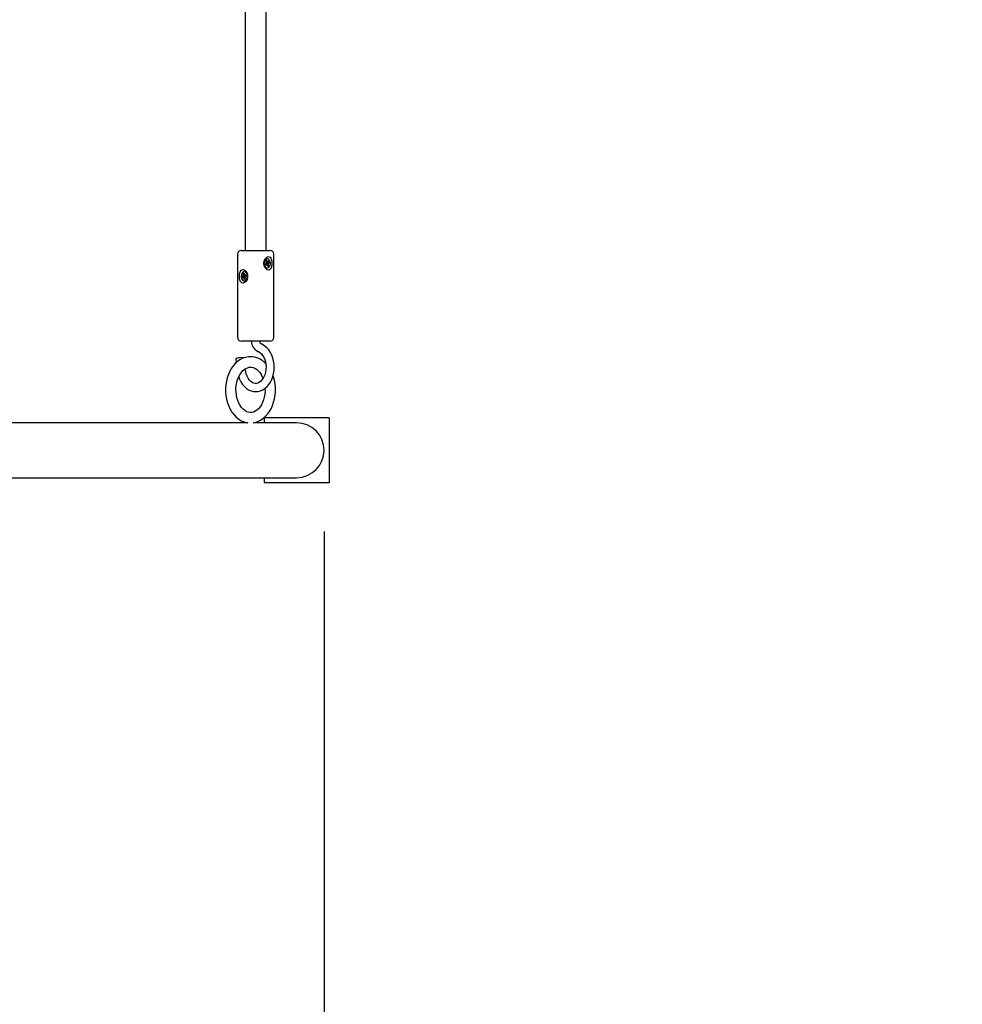
# Model space of a CAD drawing. Units: millimetres. Extents: x 4.6 to 20.9, y 3 to 15.5.
# Drawn here: x 16.7 to 17.5, y 9.7 to 10.5 of the extents above; entities that cross this region are included whole.
import ezdxf

# ---------------------------------------------------------------- set-up
doc = ezdxf.new("R2010")
doc.units = ezdxf.units.MM
doc.header["$LTSCALE"] = 105
doc.header["$PDSIZE"] = -1
doc.linetypes.add('SLD-Сплошная', pattern=[0])
doc.layers.add('ПРИМЕЧАНИЯ', color=7, linetype='SLD-Сплошная')
doc.styles.add('SLDTEXTSTYLE1', font='isocpeui_0.ttf')
doc.dimstyles.new('SLDDIMSTYLE3', dxfattribs={"dimtxt": 0.315, "dimasz": 0.315, "dimexe": 0, "dimexo": 0.0625, "dimgap": 0.07875, "dimtad": 2, "dimlfac": 1, "dimrnd": 1e-09, "dimzin": 12, "dimdsep": 46, "dimtxsty": 'SLDTEXTSTYLE1', "dimsah": 1, "dimcen": 0.09, "dimadec": 0, "dimazin": 3, "dimtfac": 1, "dimtdec": 3, "dimtofl": 0, "dimtmove": 0, "dimatfit": 3, "dimfxl": 1, "dimfrac": 2, "dimtolj": 1, "dimtzin": 12, "dimarcsym": 0})

# ---------------------------------------------------------------- blocks, each defined once
blk = doc.blocks.new('_D_13')
at = {"layer": 'Defpoints', "color": 0, "transparency": 16777216}
for p in [(18.46348, 10.15807), (4.59878, 8.89557), (18.46348, 3.0485)]:
    blk.add_point(p, dxfattribs=at)
at = {"layer": 'ПРИМЕЧАНИЯ', "color": 0, "lineweight": -2, "transparency": 16777216}
for p, q in [((18.46348, 10.09557), (18.46348, 3.0485)), ((4.59878, 8.83307), (4.59878, 3.0485)), ((4.91378, 3.0485), (18.14848, 3.0485))]:
    blk.add_line(p, q, dxfattribs=at)
at = {"layer": 'ПРИМЕЧАНИЯ', "color": 0, "transparency": 16777216}
for points in [[(4.91378, 3.101), (4.91378, 2.996), (4.59878, 3.0485)], [(18.14848, 3.101), (18.14848, 2.996), (18.46348, 3.0485)]]:
    blk.add_solid(points, dxfattribs=at)
at = {"layer": 'ПРИМЕЧАНИЯ', "color": 0, "transparency": 16777216, "insert": (11.52045, 3.44225), "char_height": 0.315, "attachment_point": 2, "style": 'SLDTEXTSTYLE1'}
blk.add_mtext('\\A1;13.86', dxfattribs=at)
blk = doc.blocks.new('_D_29')
at = {"layer": 'Defpoints', "color": 0, "transparency": 16777216}
for p in [(10.24033, 15.46182), (20.81628, 15.46182), (13.43633, 4.78636)]:
    blk.add_point(p, dxfattribs=at)
at = {"layer": 'ПРИМЕЧАНИЯ', "color": 0, "lineweight": -2, "transparency": 16777216}
for p, q in [((10.30283, 15.46182), (20.81628, 15.46182)), ((20.81628, 5.10136), (20.81628, 15.14682)), ((13.49883, 4.78636), (20.81628, 4.78636))]:
    blk.add_line(p, q, dxfattribs=at)
at = {"layer": 'ПРИМЕЧАНИЯ', "color": 0, "transparency": 16777216}
for points in [[(20.76378, 15.14682), (20.86878, 15.14682), (20.81628, 15.46182)], [(20.76378, 5.10136), (20.86878, 5.10136), (20.81628, 4.78636)]]:
    blk.add_solid(points, dxfattribs=at)
at = {"layer": 'ПРИМЕЧАНИЯ', "color": 0, "transparency": 16777216, "insert": (20.42253, 9.96421), "char_height": 0.315, "attachment_point": 2, "rotation": 90, "style": 'SLDTEXTSTYLE1'}
blk.add_mtext('\\A1;10.68', dxfattribs=at)
blk = doc.blocks.new('*D33')
at = {"layer": 'Defpoints', "color": 0, "transparency": 16777216}
for p in [(16.96348, 10.15807), (6.09878, 9.12657), (16.96348, 4.20065)]:
    blk.add_point(p, dxfattribs=at)
at = {"layer": 'ПРИМЕЧАНИЯ', "color": 0, "lineweight": -2, "transparency": 16777216}
for p, q in [((16.96348, 10.09557), (16.96348, 4.20065)), ((6.09878, 9.06407), (6.09878, 4.20065)), ((6.41378, 4.20065), (16.64848, 4.20065))]:
    blk.add_line(p, q, dxfattribs=at)
at = {"layer": 'ПРИМЕЧАНИЯ', "color": 0, "transparency": 16777216}
for points in [[(6.41378, 4.25315), (6.41378, 4.14815), (6.09878, 4.20065)], [(16.64848, 4.25315), (16.64848, 4.14815), (16.96348, 4.20065)]]:
    blk.add_solid(points, dxfattribs=at)
at = {"layer": 'ПРИМЕЧАНИЯ', "color": 0, "transparency": 16777216, "insert": (11.55645, 4.4369), "char_height": 0.315, "attachment_point": 5, "style": 'SLDTEXTSTYLE1'}
blk.add_mtext('\\A1;10.86', dxfattribs=at)
blk = doc.blocks.new('*D34')
at = {"layer": 'Defpoints', "color": 0, "transparency": 16777216}
for p in [(10.24033, 13.61182), (19.49224, 13.61182), (13.43633, 6.43136)]:
    blk.add_point(p, dxfattribs=at)
at = {"layer": 'ПРИМЕЧАНИЯ', "color": 0, "lineweight": -2, "transparency": 16777216}
for p, q in [((10.30283, 13.61182), (19.49224, 13.61182)), ((19.49224, 6.74636), (19.49224, 13.29682)), ((13.49883, 6.43136), (19.49224, 6.43136))]:
    blk.add_line(p, q, dxfattribs=at)
at = {"layer": 'ПРИМЕЧАНИЯ', "color": 0, "transparency": 16777216}
for points in [[(19.43974, 13.29682), (19.54474, 13.29682), (19.49224, 13.61182)], [(19.43974, 6.74636), (19.54474, 6.74636), (19.49224, 6.43136)]]:
    blk.add_solid(points, dxfattribs=at)
at = {"layer": 'ПРИМЕЧАНИЯ', "color": 0, "transparency": 16777216, "insert": (19.25396, 10.02159), "char_height": 0.315, "attachment_point": 5, "rotation": 90, "style": 'SLDTEXTSTYLE1'}
blk.add_mtext('\\A1;7.18', dxfattribs=at)

msp = doc.modelspace()

# ---------------------------------------------------------------- linework, layer by layer
at = {"color": 7, "linetype": 'SLD-Сплошная', "lineweight": 25}
for p, q in [((16.90276, 10.51629), (16.90276, 10.31207)), ((16.91876, 10.31207), (16.91876, 10.51414)), ((16.89976, 10.31207), (16.90302, 10.31207)), ((16.90302, 10.31207), (16.92176, 10.31207)), ((16.89676, 10.30907), (16.89676, 10.24507)), ((16.91864, 10.30408), (16.91927, 10.3045)), ((16.919, 10.30297), (16.91864, 10.30408)), ((16.91868, 10.30393), (16.91927, 10.3045)), ((16.91927, 10.3045), (16.91964, 10.30339)), ((16.91968, 10.30552), (16.91947, 10.30552)), ((16.91981, 10.3031), (16.9201, 10.30369)), ((16.9201, 10.30369), (16.92005, 10.30297)), ((16.92031, 10.30304), (16.92109, 10.30355)), ((16.92109, 10.30355), (16.92139, 10.30265)), ((16.92476, 10.24507), (16.92476, 10.30907)), ((16.91797, 10.30149), (16.91875, 10.302)), ((16.91827, 10.30058), (16.91797, 10.30149)), ((16.91926, 10.30116), (16.91813, 10.30116)), ((16.91905, 10.3011), (16.91827, 10.30058)), ((16.91854, 10.30266), (16.91904, 10.3026)), ((16.91895, 10.30224), (16.91854, 10.30266)), ((16.919, 10.30297), (16.9201, 10.30297)), ((16.92032, 10.30154), (16.9192, 10.30167)), ((16.91922, 10.30177), (16.91933, 10.30166)), ((16.91923, 10.30117), (16.91923, 10.30116)), ((16.91926, 10.30044), (16.91931, 10.30116)), ((16.91956, 10.30103), (16.91926, 10.30044)), ((16.91943, 10.30297), (16.91966, 10.30226)), ((16.91966, 10.30226), (16.91947, 10.30213)), ((16.91947, 10.29862), (16.91968, 10.29862)), ((16.91966, 10.30226), (16.92139, 10.30265)), ((16.92009, 10.29963), (16.91973, 10.30074)), ((16.91976, 10.30063), (16.92073, 10.30006)), ((16.92073, 10.30006), (16.92009, 10.29963)), ((16.92083, 10.30147), (16.92032, 10.30154)), ((16.92036, 10.30117), (16.92073, 10.30006)), ((16.92041, 10.30189), (16.92083, 10.30147)), ((16.92139, 10.30265), (16.92061, 10.30213)), ((16.90016, 10.29196), (16.901, 10.29225)), ((16.90192, 10.29218), (16.90016, 10.29196)), ((16.90033, 10.29099), (16.90016, 10.29196)), ((16.90117, 10.29128), (16.90033, 10.29099)), ((16.90088, 10.29296), (16.90137, 10.29276)), ((16.90123, 10.29244), (16.90088, 10.29296)), ((16.90117, 10.29432), (16.90186, 10.29456)), ((16.90138, 10.29313), (16.90117, 10.29432)), ((16.902, 10.29374), (16.90117, 10.29432)), ((16.90242, 10.29131), (16.9013, 10.29131)), ((16.9013, 10.29058), (16.90144, 10.29128)), ((16.90167, 10.29108), (16.9013, 10.29058)), ((16.90201, 10.28957), (16.9018, 10.29076)), ((16.90186, 10.29456), (16.90207, 10.29338)), ((16.90192, 10.29218), (16.90213, 10.29225)), ((16.90207, 10.29131), (16.90192, 10.29218)), ((16.90214, 10.29552), (16.90193, 10.29552)), ((16.90193, 10.28862), (16.90214, 10.28862)), ((16.90264, 10.29015), (16.90201, 10.28957)), ((16.9027, 10.28981), (16.90201, 10.28957)), ((16.90214, 10.28862), (16.90274, 10.28872)), ((16.9022, 10.29305), (16.90257, 10.29355)), ((16.90242, 10.29254), (16.90236, 10.29264)), ((16.90257, 10.29355), (16.90242, 10.29285)), ((16.90299, 10.29117), (16.90249, 10.29137)), ((16.90249, 10.291), (16.9027, 10.28981)), ((16.90257, 10.29283), (16.90359, 10.29283)), ((16.90263, 10.2917), (16.90299, 10.29117)), ((16.90269, 10.29285), (16.90354, 10.29315)), ((16.90371, 10.29218), (16.90286, 10.29188)), ((16.90354, 10.29315), (16.90371, 10.29218)), ((16.90302, 10.24207), (16.89976, 10.24207)), ((16.92176, 10.24207), (16.90302, 10.24207)), ((16.89536, 10.22843), (16.89577, 10.22549)), ((16.90163, 10.22912), (16.9016, 10.22929)), ((16.90296, 10.21948), (16.90277, 10.22082)), ((16.91733, 10.18307), (16.91733, 10.17922)), ((16.96733, 10.18307), (16.91733, 10.18307)), ((16.96733, 10.18307), (16.96733, 10.13307)), ((16.90482, 10.17922), (16.69659, 10.17922)), ((16.94233, 10.17922), (16.90873, 10.17922)), ((16.26369, 10.13692), (16.90748, 10.13692)), ((16.90748, 10.13692), (16.94233, 10.13692)), ((16.91733, 10.13692), (16.91733, 10.13307)), ((16.96733, 10.13307), (16.91733, 10.13307))]:
    msp.add_line(p, q, dxfattribs=at)
at = {"color": 7, "linetype": 'SLD-Сплошная', "lineweight": 25, "flags": 128}
for points in [[(16.92276, 10.2986), (16.9222, 10.29763), (16.92145, 10.29703), (16.92052, 10.29688), (16.91961, 10.29716), (16.91874, 10.29782), (16.91792, 10.29888), (16.91728, 10.30038), (16.91705, 10.30221), (16.91738, 10.30408), (16.91822, 10.30571), (16.91939, 10.30684), (16.92032, 10.30723), (16.92123, 10.30719), (16.92196, 10.30676), (16.92256, 10.30596), (16.92303, 10.30473), (16.92329, 10.30307), (16.9233, 10.30119), (16.92302, 10.29939), (16.92276, 10.2986)], [(16.9207, 10.29894), (16.92136, 10.29958), (16.92184, 10.30049), (16.92208, 10.30157), (16.92206, 10.30271), (16.92179, 10.30377), (16.92128, 10.30465), (16.92061, 10.30526), (16.91983, 10.30551), (16.91903, 10.30539), (16.91831, 10.30491), (16.91773, 10.30413), (16.91737, 10.30311), (16.91725, 10.30199), (16.9174, 10.30087), (16.9178, 10.29989), (16.9184, 10.29914), (16.91914, 10.2987), (16.91993, 10.29863), (16.9207, 10.29894)], [(16.89883, 10.2886), (16.8984, 10.2902), (16.89825, 10.292), (16.89839, 10.29387), (16.89884, 10.29554), (16.89963, 10.29674), (16.90042, 10.2972), (16.90135, 10.29722), (16.90225, 10.29683), (16.90312, 10.29608), (16.90392, 10.29491), (16.90448, 10.2933), (16.90457, 10.29143), (16.9041, 10.2896), (16.90314, 10.28807), (16.90216, 10.28724), (16.90107, 10.28687), (16.90019, 10.28701), (16.89949, 10.28753), (16.89891, 10.28843), (16.89883, 10.2886)], [(16.91813, 10.30116), (16.91809, 10.30116), (16.91808, 10.30116)], [(16.90253, 10.28872), (16.90327, 10.28917), (16.90386, 10.28994), (16.90425, 10.29094), (16.90439, 10.29206), (16.90425, 10.29318), (16.90387, 10.29418), (16.90328, 10.29495), (16.90254, 10.29541), (16.90174, 10.29551), (16.90095, 10.29523), (16.90028, 10.29461), (16.89978, 10.29372), (16.89951, 10.29264), (16.89951, 10.29151), (16.89977, 10.29043), (16.90027, 10.28954), (16.90094, 10.28891), (16.90172, 10.28863), (16.90253, 10.28872)], [(16.90248, 10.2913), (16.90244, 10.29131), (16.90242, 10.29131)], [(16.89765, 10.21458), (16.89832, 10.21274), (16.89935, 10.21067), (16.90059, 10.20878), (16.90202, 10.20712), (16.90361, 10.20572), (16.90534, 10.20461), (16.90716, 10.20383), (16.90903, 10.20337), (16.91091, 10.20323), (16.91278, 10.20342), (16.91459, 10.20391), (16.91633, 10.20469), (16.91797, 10.20577), (16.91949, 10.20711), (16.92088, 10.20871), (16.9221, 10.21055), (16.92313, 10.21258), (16.92394, 10.21478), (16.92454, 10.21709), (16.92491, 10.2195), (16.92503, 10.22194), (16.92492, 10.22439), (16.92458, 10.2268), (16.92399, 10.22913), (16.92318, 10.23136), (16.92215, 10.23343), (16.9209, 10.23532), (16.91947, 10.23697), (16.91787, 10.23837), (16.91614, 10.23947), (16.9145, 10.24019), (16.9145, 10.24019)], [(16.90677, 10.23004), (16.90514, 10.22998), (16.90301, 10.22958), (16.90095, 10.22889), (16.89895, 10.22789), (16.89706, 10.22662), (16.89528, 10.22506), (16.89364, 10.22325), (16.89216, 10.2212), (16.89086, 10.21893), (16.88976, 10.21648), (16.88888, 10.21388), (16.88821, 10.21117), (16.88778, 10.20837), (16.88758, 10.20553), (16.88757, 10.20457), (16.8876, 10.20302), (16.88785, 10.20018), (16.88833, 10.1974), (16.88904, 10.1947), (16.88998, 10.19211), (16.89114, 10.18967), (16.8925, 10.18742), (16.89406, 10.18537), (16.8958, 10.18358), (16.89769, 10.18205), (16.89969, 10.18083), (16.90179, 10.17992), (16.90394, 10.17934), (16.9047, 10.17925)], [(16.89627, 10.22886), (16.89565, 10.22866), (16.89537, 10.22847), (16.89536, 10.22843)], [(16.91241, 10.23424), (16.91292, 10.23403), (16.91408, 10.23334), (16.91516, 10.23237), (16.91613, 10.23116), (16.91699, 10.22973), (16.9177, 10.2281), (16.91823, 10.22631), (16.91858, 10.22442), (16.91873, 10.22246), (16.91867, 10.22048), (16.91841, 10.21855), (16.91795, 10.21672), (16.91732, 10.21502), (16.91653, 10.21351), (16.91563, 10.21223), (16.91464, 10.21118), (16.9136, 10.21039), (16.91252, 10.20986), (16.91142, 10.20958), (16.91026, 10.20956), (16.90903, 10.20985), (16.90797, 10.21037), (16.90685, 10.21121), (16.90582, 10.21231), (16.9049, 10.21365), (16.90413, 10.21519), (16.90351, 10.21691), (16.90307, 10.21876), (16.90296, 10.21948)], [(16.89557, 10.20457), (16.89559, 10.20575), (16.8958, 10.20807), (16.89621, 10.21032), (16.89681, 10.21245), (16.89758, 10.21444), (16.8985, 10.21624), (16.89955, 10.21783), (16.9007, 10.21917), (16.90193, 10.22027), (16.90319, 10.2211), (16.90449, 10.22168), (16.90583, 10.222), (16.90677, 10.22203)], [(16.90677, 10.22203), (16.90723, 10.22205), (16.9087, 10.22179), (16.90999, 10.22129), (16.91137, 10.22045), (16.91266, 10.21935), (16.91385, 10.218), (16.91493, 10.21642), (16.91588, 10.21462), (16.9164, 10.21332)], [(16.90884, 10.17924), (16.9104, 10.17952), (16.91247, 10.1802), (16.91447, 10.18117), (16.91637, 10.18243), (16.91816, 10.18397), (16.91981, 10.18577), (16.9213, 10.18781), (16.92261, 10.19006), (16.92372, 10.1925), (16.92462, 10.19509), (16.9253, 10.1978), (16.92574, 10.20059), (16.92595, 10.20343), (16.92593, 10.20628), (16.92567, 10.20912), (16.92517, 10.2119), (16.92445, 10.21459), (16.92412, 10.21547)], [(16.91794, 10.20575), (16.91796, 10.20362), (16.91777, 10.2013), (16.91738, 10.19904), (16.9168, 10.19689), (16.91605, 10.19489), (16.91514, 10.19307), (16.9141, 10.19146), (16.91296, 10.19008), (16.91174, 10.18897), (16.91048, 10.1881), (16.90918, 10.1875), (16.90785, 10.18715), (16.90645, 10.18707), (16.905, 10.1873), (16.9037, 10.18777), (16.90231, 10.18858), (16.90101, 10.18966), (16.8998, 10.19098), (16.89871, 10.19254), (16.89775, 10.19432), (16.89694, 10.19628), (16.89631, 10.1984), (16.89586, 10.20063), (16.89562, 10.20294), (16.89557, 10.20457), (16.89557, 10.20457)]]:
    msp.add_lwpolyline(points, dxfattribs=at)
at = {"color": 7, "linetype": 'SLD-Сплошная', "lineweight": 25}
for centre, radius, start, end in [((16.89976, 10.30907), 0.003, 90, 180), ((16.92176, 10.30907), 0.003, 0, 90), ((16.92006, 10.30259), 0.00299, 101.35889, 180.2916), ((16.92033, 10.3036), 0.000722, 197.12194, 223.85535), ((16.91994, 10.30145), 0.00287, 177.73709, 260.61242), ((16.9184, 10.3025), 0.000606, 304.93314, 335.00343), ((16.91805, 10.30266), 0.000998, 356.26654, 17.77971), ((16.91926, 10.30078), 0.000382, 83.43622, 124.53693), ((16.92018, 10.30147), 0.00101, 168.45103, 197.701), ((16.91986, 10.30159), 0.000667, 126.01707, 164.68936), ((16.91903, 10.30053), 0.000722, 17.12194, 43.85535), ((16.9201, 10.30335), 0.000382, 263.43622, 304.53693), ((16.92131, 10.30147), 0.000998, 176.26654, 197.77971), ((16.92096, 10.30163), 0.000606, 124.93314, 155.00343), ((16.90082, 10.29272), 0.000502, 290.8496, 325.10986), ((16.9013, 10.29093), 0.000374, 67.71607, 109.55892), ((16.90038, 10.29296), 0.00101, 348.60073, 10.02186), ((16.90097, 10.29062), 0.00084, 9.41718, 33.64868), ((16.9029, 10.29351), 0.00084, 189.41718, 213.64868), ((16.90192, 10.29277), 0.000554, 292.12656, 336.14531), ((16.90172, 10.29276), 0.00279, 5.57314, 81.34876), ((16.90257, 10.2932), 0.000374, 247.71607, 289.55892), ((16.90157, 10.29295), 0.000945, 340.20231, 352.92266), ((16.90348, 10.29117), 0.00101, 168.60073, 190.02186), ((16.90304, 10.29141), 0.000502, 110.8496, 145.10986), ((16.90126, 10.29169), 0.00332, 296.5339, 358.16008), ((16.89976, 10.24507), 0.003, 180, 270), ((16.92176, 10.24507), 0.003, 270, 0), ((16.91552, 10.24154), 0.00793, 176.16164, 246.90614), ((16.91644, 10.24185), 0.00254, 175.08207, 221.21288), ((16.89984, 10.21782), 0.0116, 81.284, 107.95647), ((16.9069, 10.21464), 0.0154, 41.04422, 90.50009), ((16.94233, 10.15807), 0.02115, 270, 90)]:
    msp.add_arc(centre, radius, start, end, dxfattribs=at)
at = {"color": 251, "linetype": 'SLD-Сплошная', "true_color": 0x636466}
msp.add_arc((16.94233, 10.15807), 1.52115, 270, 0, dxfattribs=at)
at = {"color": 7, "linetype": 'SLD-Сплошная', "lineweight": 25}
for centre, major_axis, ratio, start_param, end_param in [((16.91854, 10.30266), (0.00596, 0.00071), 0.020737, 4.728718, 4.795252), ((16.9201, 10.30369), (0.00548, 0.00045), 0.103343, 4.497104, 4.650397), ((16.9201, 10.30369), (0.0064, -0.00006), 0.11291, 4.539341, 4.706409), ((16.92083, 10.30147), (0.0062, 0.00057), 0.072885, 1.631511, 1.82581), ((16.91926, 10.30044), (0.00632, -0.00039), 0.096554, 1.530394, 1.576751), ((16.90088, 10.29296), (0.00621, 0.00048), 0.087981, 4.763364, 4.957663), ((16.90088, 10.29296), (0.00571, -0.00071), 0.02384, 4.80229, 4.996589), ((16.9013, 10.29058), (0.00632, -0.00019), 0.110785, 1.387009, 1.551635), ((16.9013, 10.29058), (0.00548, 0.00056), 0.084412, 1.346285, 1.494558), ((16.90257, 10.29355), (0.0062, -0.00049), 0.085656, 4.659384, 4.710965), ((16.90299, 10.29117), (0.00599, 0.00068), 0.042266, 1.593293, 1.64882)]:
    msp.add_ellipse(centre, major_axis=major_axis, ratio=ratio, start_param=start_param, end_param=end_param, dxfattribs=at)

# ---------------------------------------------------------------- dimensions: what is measured, and where the dimension line sits
at = {"layer": 'ПРИМЕЧАНИЯ', "color": 251, "true_color": 0x636466}
dim = msp.add_linear_dim(base=(20.81628, 15.46182), p1=(13.43633, 4.78636), p2=(10.24033, 15.46182), angle=90, dimstyle='SLDDIMSTYLE3', override={"dimtad": 3}, dxfattribs=at)
dim.commit()
dim.dimension.update_dxf_attribs({"geometry": '_D_29', "text_midpoint": (20.81628, 9.96421), "dimtype": 160})
at = {"layer": 'ПРИМЕЧАНИЯ', "color": 7}
dim = msp.add_linear_dim(base=(19.49224, 13.61182), p1=(13.43633, 6.43136), p2=(10.24033, 13.61182), angle=90, dimstyle='SLDDIMSTYLE3', override={"dimtad": 3}, dxfattribs=at)
dim.commit()
dim.dimension.update_dxf_attribs({"geometry": '*D34', "text_midpoint": (19.25396, 10.02159)})
at = {"layer": 'ПРИМЕЧАНИЯ', "color": 251, "true_color": 0x636466}
dim = msp.add_linear_dim(base=(18.46348, 3.0485), p1=(4.59878, 8.89557), p2=(18.46348, 10.15807), dimstyle='SLDDIMSTYLE3', override={"dimtad": 3}, dxfattribs=at)
dim.commit()
dim.dimension.update_dxf_attribs({"geometry": '_D_13', "text_midpoint": (11.52045, 3.0485), "dimtype": 160})
at = {"layer": 'ПРИМЕЧАНИЯ', "color": 7}
dim = msp.add_linear_dim(base=(16.96348, 4.20065), p1=(6.09878, 9.12657), p2=(16.96348, 10.15807), dimstyle='SLDDIMSTYLE3', override={"dimtad": 3}, dxfattribs=at)
dim.commit()
dim.dimension.update_dxf_attribs({"geometry": '*D33', "text_midpoint": (11.55645, 4.20065), "dimtype": 160})

doc.saveas('drawing.dxf')
